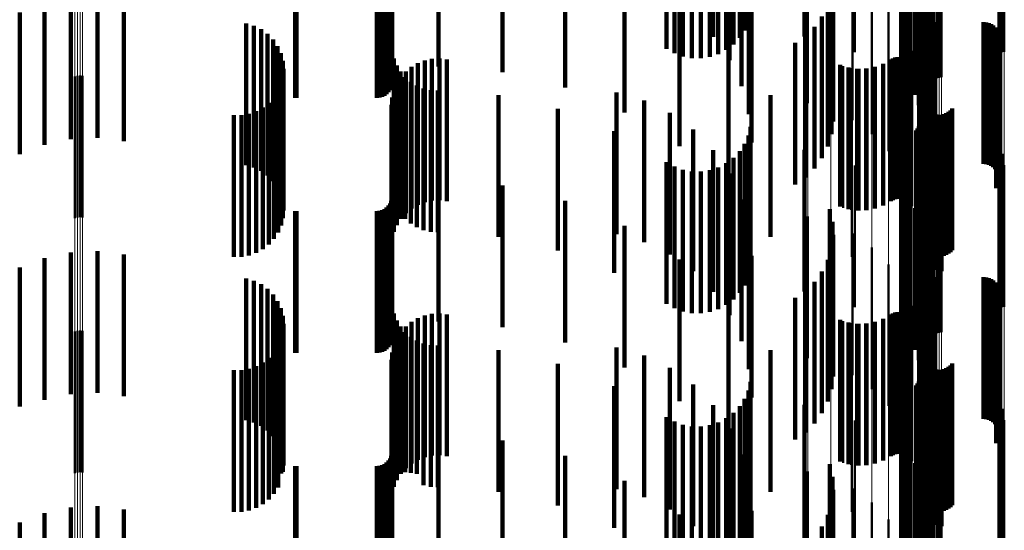
# Model space of a CAD drawing. Units: metres. Extents: x 0 to 10.9, y -0.6 to 0.6.
# Drawn here: x 0.1 to 0.1, y 0.1 to 0.1 of the extents above; entities that cross this region are included whole.
import ezdxf

# ---------------------------------------------------------------- set-up
doc = ezdxf.new("R2010")
doc.units = ezdxf.units.M
doc.linetypes.add('AUSGEZOGEN', pattern=[0])
doc.linetypes.add('VERDECKT2_S2', pattern=[0.009, 0.005, -0.004])
doc.layers.add('Fertigelement', color=7, linetype='AUSGEZOGEN', lineweight=50)
doc.layers.add('Standard', color=7, linetype='AUSGEZOGEN', lineweight=13)

msp = doc.modelspace()

# ---------------------------------------------------------------- linework, layer by layer
at = {"layer": 'Fertigelement', "transparency": 33554687}
for p, q in [((0.101961, 0.131296), (0.101961, 0.126296)), ((0.101696, 0.130708), (0.101696, 0.125708)), ((0.101804, 0.131013), (0.101804, 0.126013)), ((0.105108, 0.130752), (0.105108, 0.125752)), ((0.105193, 0.130725), (0.105193, 0.125725)), ((0.10164, 0.130389), (0.10164, 0.125389)), ((0.1, 0.130275), (0.1, 0.125315)), ((0.101637, 0.130066), (0.101637, 0.125066)), ((0.105104, 0.130281), (0.105104, 0.125281)), ((0.105189, 0.130309), (0.105189, 0.125309)), ((0.105277, 0.130322), (0.105277, 0.125322)), ((0.101687, 0.129746), (0.101687, 0.124746)), ((0.102318, 0.129845), (0.102318, 0.124845)), ((0.10234, 0.129758), (0.10234, 0.124758)), ((0.102375, 0.129677), (0.102375, 0.124677)), ((0.10179, 0.129439), (0.10179, 0.124439)), ((0.102423, 0.129602), (0.102423, 0.124602)), ((0.102483, 0.129536), (0.102483, 0.124536)), ((0.102553, 0.129481), (0.102553, 0.124481)), ((0.102631, 0.129437), (0.102631, 0.124437)), ((0.102715, 0.129408), (0.102715, 0.124408)), ((0.102802, 0.129392), (0.102802, 0.124392)), ((0.102891, 0.12939), (0.102891, 0.12439)), ((0.102979, 0.129404), (0.102979, 0.124404)), ((0.103064, 0.129431), (0.103064, 0.124431)), ((0.101942, 0.129154), (0.101942, 0.124154)), ((0.10213, 0.128809), (0.10213, 0.123809)), ((0.098346, 0.128509), (0.098346, 0.126023)), ((0.099156, 0.128278), (0.099156, 0.12597)), ((0.102263, 0.128439), (0.102263, 0.123439)), ((0.099916, 0.127911), (0.099916, 0.125886)), ((0.102337, 0.128052), (0.102337, 0.123052)), ((0.10235, 0.127659), (0.10235, 0.122659)), ((0.100601, 0.127419), (0.100601, 0.125774)), ((0.102276, 0.126875), (0.102276, 0.121875)), ((0.102278, 0.126966), (0.102278, 0.121966)), ((0.101191, 0.126817), (0.101191, 0.125636)), ((0.102289, 0.126785), (0.102289, 0.121785)), ((0.10236, 0.126618), (0.10236, 0.121618)), ((0.102415, 0.126546), (0.102415, 0.121546)), ((0.102557, 0.126433), (0.102557, 0.121433)), ((0.10264, 0.126396), (0.10264, 0.121396)), ((0.102728, 0.126373), (0.102728, 0.121373)), ((0.102819, 0.126366), (0.102819, 0.121366)), ((0.104547, 0.126366), (0.104547, 0.121366)), ((0.104638, 0.126358), (0.104638, 0.121358)), ((0.104727, 0.126335), (0.104727, 0.121335)), ((0.104811, 0.126298), (0.104811, 0.121298)), ((0.104887, 0.126247), (0.104887, 0.121247)), ((0.104953, 0.126184), (0.104953, 0.121184)), ((0.098346, 0.126023), (0.098346, 0.123509)), ((0.099156, 0.12597), (0.099156, 0.123278)), ((0.099916, 0.125886), (0.099916, 0.122911)), ((0.10167, 0.126123), (0.10167, 0.125477)), ((0.105008, 0.126111), (0.105008, 0.121111)), ((0.10505, 0.126029), (0.10505, 0.121029)), ((0.105078, 0.125942), (0.105078, 0.120942)), ((0.105091, 0.125851), (0.105091, 0.120851)), ((0.100601, 0.125774), (0.100601, 0.122419)), ((0.101191, 0.125636), (0.101191, 0.121817)), ((0.10167, 0.125477), (0.10167, 0.121123)), ((0.10499, 0.125505), (0.10499, 0.120505)), ((0.105037, 0.125584), (0.105037, 0.120584)), ((0.10507, 0.12567), (0.10507, 0.12067)), ((0.105088, 0.12576), (0.105088, 0.12076)), ((0.101501, 0.125132), (0.101501, 0.120132)), ((0.101585, 0.125133), (0.101585, 0.120133)), ((0.102022, 0.125357), (0.102022, 0.125302)), ((0.102022, 0.125302), (0.102022, 0.120357)), ((0.099584, 0.124821), (0.099584, 0.119821)), ((0.10074, 0.124796), (0.10074, 0.119796)), ((0.101013, 0.124901), (0.101013, 0.119901)), ((0.101268, 0.125047), (0.101268, 0.120047)), ((0.101341, 0.125088), (0.101341, 0.120088)), ((0.101419, 0.125117), (0.101419, 0.120117)), ((0.101667, 0.12512), (0.101667, 0.12012)), ((0.101747, 0.125093), (0.101747, 0.120093)), ((0.10182, 0.125054), (0.10182, 0.120054)), ((0.101887, 0.125003), (0.101887, 0.120003)), ((0.101944, 0.124942), (0.101944, 0.119942)), ((0.101989, 0.124872), (0.101989, 0.119872)), ((0.072465, 0.124455), (0.072465, 0.119455)), ((0.072555, 0.124477), (0.072555, 0.119477)), ((0.072649, 0.124483), (0.072649, 0.119483)), ((0.072741, 0.124473), (0.072741, 0.119473)), ((0.099868, 0.124747), (0.099868, 0.119747)), ((0.10016, 0.124718), (0.10016, 0.119718)), ((0.100453, 0.124735), (0.100453, 0.119735)), ((0.102238, 0.124541), (0.102238, 0.119541)), ((0.102311, 0.123701), (0.102311, 0.118701)), ((0.102476, 0.123467), (0.102476, 0.118701)), ((0.099896, 0.12308), (0.099896, 0.118613)), ((0.102512, 0.123383), (0.102512, 0.118682)), ((0.102563, 0.123306), (0.102563, 0.118664)), ((0.102625, 0.123239), (0.102625, 0.118649)), ((0.102698, 0.123184), (0.102698, 0.118636)), ((0.102779, 0.123141), (0.102779, 0.118626)), ((0.102866, 0.123113), (0.102866, 0.11862)), ((0.102957, 0.123099), (0.102957, 0.118617)), ((0.103049, 0.123102), (0.103049, 0.118617)), ((0.103139, 0.123119), (0.103139, 0.118621)), ((0.103225, 0.123151), (0.103225, 0.118629)), ((0.103304, 0.123198), (0.103304, 0.118639)), ((0.103374, 0.123256), (0.103374, 0.118653)), ((0.103433, 0.123326), (0.103433, 0.118669)), ((0.102286, 0.12276), (0.102286, 0.120596)), ((0.102304, 0.12284), (0.102304, 0.120614)), ((0.102163, 0.122549), (0.102163, 0.120548)), ((0.102214, 0.122612), (0.102214, 0.120562)), ((0.102256, 0.122683), (0.102256, 0.120578)), ((0.102482, 0.122477), (0.102482, 0.117477)), ((0.102551, 0.122533), (0.102551, 0.117533)), ((0.102628, 0.122576), (0.102628, 0.117576)), ((0.102712, 0.122606), (0.102712, 0.117606)), ((0.102799, 0.122622), (0.102799, 0.122621)), ((0.102799, 0.122621), (0.102799, 0.117622)), ((0.102887, 0.122624), (0.102887, 0.122621)), ((0.102887, 0.122621), (0.102887, 0.117624)), ((0.102975, 0.122612), (0.102975, 0.117612)), ((0.10306, 0.122585), (0.10306, 0.117585)), ((0.101804, 0.122013), (0.101804, 0.120425)), ((0.101961, 0.122296), (0.101961, 0.12049)), ((0.101696, 0.121708), (0.101696, 0.120355)), ((0.105108, 0.121752), (0.105108, 0.116752)), ((0.105193, 0.121725), (0.105193, 0.116725)), ((0.1, 0.121315), (0.1, 0.118209)), ((0.10164, 0.121389), (0.10164, 0.120283)), ((0.105189, 0.121309), (0.105189, 0.116309)), ((0.105277, 0.121322), (0.105277, 0.116322)), ((0.101637, 0.121066), (0.101637, 0.120209)), ((0.105104, 0.121281), (0.105104, 0.116281)), ((0.101687, 0.120746), (0.101687, 0.120136)), ((0.102304, 0.120614), (0.102304, 0.11784)), ((0.102318, 0.120845), (0.102318, 0.115845)), ((0.10234, 0.120758), (0.10234, 0.115758)), ((0.102375, 0.120677), (0.102375, 0.115677)), ((0.10164, 0.120283), (0.10164, 0.116389)), ((0.101696, 0.120355), (0.101696, 0.116708)), ((0.10179, 0.120439), (0.10179, 0.120066)), ((0.101804, 0.120425), (0.101804, 0.117013)), ((0.101961, 0.12049), (0.101961, 0.117296)), ((0.102163, 0.120548), (0.102163, 0.117549)), ((0.102214, 0.120562), (0.102214, 0.117612)), ((0.102256, 0.120578), (0.102256, 0.117683)), ((0.102286, 0.120596), (0.102286, 0.11776)), ((0.102423, 0.120602), (0.102423, 0.115602)), ((0.102483, 0.120536), (0.102483, 0.115536)), ((0.102553, 0.120481), (0.102553, 0.115481)), ((0.102631, 0.120437), (0.102631, 0.115437)), ((0.102715, 0.120408), (0.102715, 0.115408)), ((0.102802, 0.120392), (0.102802, 0.115392)), ((0.102891, 0.12039), (0.102891, 0.11539)), ((0.102979, 0.120404), (0.102979, 0.115404)), ((0.103064, 0.120431), (0.103064, 0.115431)), ((0.101637, 0.120209), (0.101637, 0.116066)), ((0.101687, 0.120136), (0.101687, 0.115746)), ((0.10179, 0.120066), (0.10179, 0.115439)), ((0.101942, 0.120154), (0.101942, 0.12)), ((0.101942, 0.12), (0.101942, 0.115154)), ((0.10213, 0.119809), (0.10213, 0.114809)), ((0.098346, 0.119509), (0.098346, 0.114509)), ((0.099156, 0.119278), (0.099156, 0.114278)), ((0.102263, 0.119439), (0.102263, 0.114439)), ((0.099916, 0.118911), (0.099916, 0.113911)), ((0.102337, 0.119052), (0.102337, 0.114052)), ((0.099896, 0.118613), (0.099896, 0.11808)), ((0.10235, 0.118659), (0.10235, 0.113659)), ((0.102476, 0.118701), (0.102476, 0.118701)), ((0.102512, 0.118682), (0.102512, 0.118682)), ((0.102563, 0.118664), (0.102563, 0.118306)), ((0.102625, 0.118649), (0.102625, 0.118239)), ((0.102698, 0.118636), (0.102698, 0.118184)), ((0.102779, 0.118626), (0.102779, 0.118141)), ((0.102866, 0.11862), (0.102866, 0.118113)), ((0.102957, 0.118617), (0.102957, 0.118099)), ((0.103049, 0.118617), (0.103049, 0.118102)), ((0.103139, 0.118621), (0.103139, 0.118119)), ((0.103225, 0.118629), (0.103225, 0.118151)), ((0.103304, 0.118639), (0.103304, 0.118198)), ((0.103374, 0.118653), (0.103374, 0.118256)), ((0.103433, 0.118669), (0.103433, 0.118326)), ((0.1, 0.118209), (0.1, 0.116315)), ((0.100601, 0.118419), (0.100601, 0.113419)), ((0.102276, 0.117875), (0.102276, 0.112875)), ((0.102278, 0.117966), (0.102278, 0.112966)), ((0.101191, 0.117817), (0.101191, 0.112828)), ((0.102289, 0.117785), (0.102289, 0.112785)), ((0.10236, 0.117618), (0.10236, 0.112618)), ((0.102415, 0.117546), (0.102415, 0.112546)), ((0.102557, 0.117433), (0.102557, 0.112433)), ((0.10264, 0.117396), (0.10264, 0.112396)), ((0.102728, 0.117373), (0.102728, 0.112373)), ((0.102819, 0.117366), (0.102819, 0.112366)), ((0.104547, 0.117366), (0.104547, 0.112366)), ((0.104638, 0.117358), (0.104638, 0.112358)), ((0.104727, 0.117335), (0.104727, 0.112335)), ((0.104811, 0.117298), (0.104811, 0.112298)), ((0.104887, 0.117247), (0.104887, 0.112247)), ((0.104953, 0.117184), (0.104953, 0.112184)), ((0.10167, 0.117123), (0.10167, 0.112685)), ((0.105008, 0.117111), (0.105008, 0.112111)), ((0.10505, 0.117029), (0.10505, 0.112029)), ((0.105078, 0.116942), (0.105078, 0.111942)), ((0.105091, 0.116851), (0.105091, 0.111851)), ((0.10499, 0.116505), (0.10499, 0.111505)), ((0.105037, 0.116584), (0.105037, 0.111584)), ((0.10507, 0.11667), (0.10507, 0.11167)), ((0.105088, 0.116759), (0.105088, 0.111759)), ((0.101419, 0.116117), (0.101419, 0.111117)), ((0.101501, 0.116132), (0.101501, 0.111132)), ((0.101585, 0.116133), (0.101585, 0.111133)), ((0.101667, 0.11612), (0.101667, 0.11112)), ((0.101747, 0.116093), (0.101747, 0.111093)), ((0.102022, 0.116357), (0.102022, 0.112528)), ((0.099584, 0.115821), (0.099584, 0.110821)), ((0.099868, 0.115747), (0.099868, 0.110747)), ((0.10074, 0.115796), (0.10074, 0.110796)), ((0.101013, 0.115901), (0.101013, 0.110901)), ((0.101268, 0.116047), (0.101268, 0.111047)), ((0.101341, 0.116088), (0.101341, 0.111088)), ((0.10182, 0.116054), (0.10182, 0.111054)), ((0.101887, 0.116003), (0.101887, 0.111003)), ((0.101944, 0.115942), (0.101944, 0.110942)), ((0.101989, 0.115872), (0.101989, 0.110872)), ((0.072465, 0.115455), (0.072465, 0.11419)), ((0.072555, 0.115477), (0.072555, 0.114194)), ((0.072649, 0.115483), (0.072649, 0.114196)), ((0.072741, 0.115473), (0.072741, 0.114194)), ((0.10016, 0.115718), (0.10016, 0.110718)), ((0.100453, 0.115735), (0.100453, 0.110735)), ((0.102238, 0.115541), (0.102238, 0.112361)), ((0.102311, 0.114701), (0.102311, 0.112188)), ((0.102476, 0.114467), (0.102476, 0.109467)), ((0.102512, 0.114383), (0.102512, 0.109383)), ((0.072465, 0.11419), (0.072465, 0.110455)), ((0.072555, 0.114194), (0.072555, 0.110477)), ((0.072649, 0.114196), (0.072649, 0.110483)), ((0.072741, 0.114194), (0.072741, 0.110473)), ((0.099896, 0.11408), (0.099896, 0.10908)), ((0.102563, 0.114306), (0.102563, 0.109306)), ((0.102625, 0.114239), (0.102625, 0.109239)), ((0.102698, 0.114184), (0.102698, 0.109184)), ((0.102779, 0.114141), (0.102779, 0.109141)), ((0.102866, 0.114113), (0.102866, 0.109113)), ((0.102957, 0.114099), (0.102957, 0.109099)), ((0.103049, 0.114102), (0.103049, 0.109102)), ((0.103139, 0.114119), (0.103139, 0.109119)), ((0.103225, 0.114151), (0.103225, 0.109151)), ((0.103304, 0.114198), (0.103304, 0.109198)), ((0.103374, 0.114256), (0.103374, 0.109256)), ((0.103433, 0.114326), (0.103433, 0.109326)), ((0.102256, 0.113683), (0.102256, 0.108683)), ((0.102286, 0.11376), (0.102286, 0.10876)), ((0.102304, 0.11384), (0.102304, 0.10884)), ((0.102163, 0.113549), (0.102163, 0.108549)), ((0.102214, 0.113612), (0.102214, 0.108612)), ((0.102482, 0.113477), (0.102482, 0.11009)), ((0.102551, 0.113533), (0.102551, 0.110102)), ((0.102628, 0.113576), (0.102628, 0.110111)), ((0.102712, 0.113606), (0.102712, 0.110117)), ((0.102799, 0.113622), (0.102799, 0.11012)), ((0.102887, 0.113624), (0.102887, 0.110121)), ((0.102975, 0.113612), (0.102975, 0.110118)), ((0.10306, 0.113585), (0.10306, 0.110113)), ((0.101804, 0.113013), (0.101804, 0.108148)), ((0.101961, 0.113296), (0.101961, 0.108296)), ((0.101191, 0.112828), (0.101191, 0.112828)), ((0.10167, 0.112685), (0.10167, 0.112123)), ((0.101696, 0.112708), (0.101696, 0.108086)), ((0.105108, 0.112752), (0.105108, 0.109941)), ((0.105193, 0.112725), (0.105193, 0.109936)), ((0.1, 0.112315), (0.1, 0.107315)), ((0.10164, 0.112389), (0.10164, 0.10802)), ((0.102022, 0.112528), (0.102022, 0.111357)), ((0.102238, 0.112361), (0.102238, 0.110541)), ((0.105104, 0.112281), (0.105104, 0.111692)), ((0.105189, 0.112309), (0.105189, 0.111697)), ((0.105277, 0.112322), (0.105277, 0.1117)), ((0.101637, 0.112066), (0.101637, 0.107954)), ((0.102311, 0.112188), (0.102311, 0.109701)), ((0.101687, 0.111746), (0.101687, 0.107888)), ((0.102318, 0.111845), (0.102318, 0.111602)), ((0.102318, 0.111602), (0.102318, 0.106845)), ((0.10234, 0.111758), (0.10234, 0.111585)), ((0.10234, 0.111585), (0.10234, 0.106758)), ((0.102375, 0.111677), (0.102375, 0.111568)), ((0.102423, 0.111602), (0.102423, 0.111552)), ((0.105104, 0.111692), (0.105104, 0.107281)), ((0.105189, 0.111697), (0.105189, 0.107309)), ((0.105277, 0.1117), (0.105277, 0.107322)), ((0.10179, 0.111439), (0.10179, 0.107825)), ((0.102375, 0.111568), (0.102375, 0.106677)), ((0.102423, 0.111552), (0.102423, 0.106602)), ((0.102483, 0.111536), (0.102483, 0.106536)), ((0.102553, 0.111481), (0.102553, 0.106481)), ((0.102631, 0.111437), (0.102631, 0.106437)), ((0.102715, 0.111408), (0.102715, 0.106408)), ((0.102802, 0.111392), (0.102802, 0.106392)), ((0.102891, 0.11139), (0.102891, 0.10639)), ((0.102979, 0.111404), (0.102979, 0.106404)), ((0.103064, 0.111431), (0.103064, 0.106431)), ((0.101942, 0.111154), (0.101942, 0.107767)), ((0.10213, 0.110809), (0.10213, 0.107696)), ((0.098346, 0.110509), (0.098346, 0.105509)), ((0.099156, 0.110278), (0.099156, 0.105278)), ((0.102263, 0.110439), (0.102263, 0.10762)), ((0.099916, 0.109911), (0.099916, 0.104911)), ((0.102337, 0.110052), (0.102337, 0.107541)), ((0.102482, 0.11009), (0.102482, 0.108477)), ((0.102551, 0.110102), (0.102551, 0.108533)), ((0.102628, 0.110111), (0.102628, 0.108576)), ((0.102712, 0.110117), (0.102712, 0.108606)), ((0.102799, 0.11012), (0.102799, 0.108622)), ((0.102887, 0.110121), (0.102887, 0.108624)), ((0.102975, 0.110118), (0.102975, 0.108612)), ((0.10306, 0.110113), (0.10306, 0.108585)), ((0.105108, 0.109941), (0.105108, 0.107752)), ((0.105193, 0.109936), (0.105193, 0.107725)), ((0.10235, 0.109659), (0.10235, 0.10746)), ((0.100601, 0.109419), (0.100601, 0.104419)), ((0.101191, 0.108817), (0.101191, 0.103817)), ((0.102276, 0.108875), (0.102276, 0.107299)), ((0.102278, 0.108966), (0.102278, 0.107318)), ((0.102289, 0.108785), (0.102289, 0.107281)), ((0.10236, 0.108618), (0.10236, 0.107246)), ((0.102415, 0.108546), (0.102415, 0.107231))]:
    msp.add_line(p, q, dxfattribs=at)
at = {"layer": 'Standard', "color": 7, "linetype": 'AUSGEZOGEN', "lineweight": 13, "transparency": 33554687}
for p, q in [((0.098346, 0.138886), (0.098346, 0.126023)), ((0.099156, 0.138827), (0.099156, 0.12597)), ((0.099916, 0.138735), (0.099916, 0.125886)), ((0.100601, 0.138611), (0.100601, 0.125774)), ((0.101191, 0.13846), (0.101191, 0.125636)), ((0.10167, 0.138285), (0.10167, 0.125477)), ((0.102022, 0.138092), (0.102022, 0.125302)), ((0.102238, 0.137886), (0.102238, 0.125116)), ((0.102311, 0.137675), (0.102311, 0.124924)), ((0.102318, 0.136956), (0.102318, 0.124271)), ((0.105104, 0.137065), (0.105104, 0.124371)), ((0.105189, 0.137072), (0.105189, 0.124377)), ((0.105277, 0.137076), (0.105277, 0.12438)), ((0.10234, 0.136934), (0.10234, 0.124252)), ((0.102375, 0.136913), (0.102375, 0.124233)), ((0.102423, 0.136894), (0.102423, 0.124216)), ((0.102483, 0.136878), (0.102483, 0.124201)), ((0.102553, 0.136864), (0.102553, 0.124188)), ((0.102631, 0.136853), (0.102631, 0.124178)), ((0.102715, 0.136845), (0.102715, 0.124171)), ((0.102802, 0.136841), (0.102802, 0.124168)), ((0.102891, 0.136841), (0.102891, 0.124168)), ((0.102979, 0.136844), (0.102979, 0.124171)), ((0.103064, 0.136851), (0.103064, 0.124177)), ((0.072465, 0.127153), (0.072465, 0.11419)), ((0.072555, 0.127158), (0.072555, 0.114194)), ((0.072649, 0.127159), (0.072649, 0.114196)), ((0.072741, 0.127157), (0.072741, 0.114194)), ((0.098346, 0.126023), (0.098346, 0.113175)), ((0.099156, 0.12597), (0.099156, 0.113128)), ((0.099916, 0.125886), (0.099916, 0.113052)), ((0.100601, 0.125774), (0.100601, 0.112951)), ((0.101191, 0.125636), (0.101191, 0.112828)), ((0.10167, 0.125477), (0.10167, 0.112685)), ((0.102022, 0.125302), (0.102022, 0.112528)), ((0.102238, 0.125116), (0.102238, 0.112361)), ((0.102311, 0.124924), (0.102311, 0.112188)), ((0.102318, 0.124271), (0.102318, 0.111602)), ((0.10234, 0.124252), (0.10234, 0.111585)), ((0.102375, 0.124233), (0.102375, 0.111568)), ((0.102423, 0.124216), (0.102423, 0.111552)), ((0.102483, 0.124201), (0.102483, 0.111539)), ((0.102553, 0.124188), (0.102553, 0.111528)), ((0.102631, 0.124178), (0.102631, 0.111519)), ((0.102715, 0.124171), (0.102715, 0.111513)), ((0.102802, 0.124168), (0.102802, 0.111509)), ((0.102891, 0.124168), (0.102891, 0.111509)), ((0.102979, 0.124171), (0.102979, 0.111512)), ((0.103064, 0.124177), (0.103064, 0.111517)), ((0.105104, 0.124371), (0.105104, 0.111692)), ((0.105189, 0.124377), (0.105189, 0.111697)), ((0.105277, 0.12438), (0.105277, 0.1117)), ((0.072465, 0.11419), (0.072465, 0.101254)), ((0.072555, 0.114194), (0.072555, 0.101258)), ((0.072649, 0.114196), (0.072649, 0.101259)), ((0.072741, 0.114194), (0.072741, 0.101258)), ((0.098346, 0.113175), (0.098346, 0.100354)), ((0.099156, 0.113128), (0.099156, 0.100312)), ((0.099916, 0.113052), (0.099916, 0.100245)), ((0.100601, 0.112951), (0.100601, 0.100156)), ((0.101191, 0.112828), (0.101191, 0.100046)), ((0.10167, 0.112685), (0.10167, 0.09992)), ((0.102022, 0.112528), (0.102022, 0.099781)), ((0.102238, 0.112361), (0.102238, 0.099632)), ((0.102311, 0.112188), (0.102311, 0.099479)), ((0.102318, 0.111602), (0.102318, 0.09896)), ((0.10234, 0.111585), (0.10234, 0.098944)), ((0.105104, 0.111692), (0.105104, 0.099039)), ((0.105189, 0.111697), (0.105189, 0.099044)), ((0.105277, 0.1117), (0.105277, 0.099046)), ((0.102375, 0.111568), (0.102375, 0.098929)), ((0.102423, 0.111552), (0.102423, 0.098915)), ((0.102483, 0.111539), (0.102483, 0.098903)), ((0.102553, 0.111528), (0.102553, 0.098893)), ((0.102631, 0.111519), (0.102631, 0.098885)), ((0.102715, 0.111513), (0.102715, 0.09888)), ((0.102802, 0.111509), (0.102802, 0.098877)), ((0.102891, 0.111509), (0.102891, 0.098877)), ((0.102979, 0.111512), (0.102979, 0.098879)), ((0.103064, 0.111517), (0.103064, 0.098884))]:
    msp.add_line(p, q, dxfattribs=at)
at = {"layer": 'Standard', "color": 253, "linetype": 'VERDECKT2_S2', "lineweight": 140, "transparency": 33554687}
for p, q in [((0.096111, 0.131078), (0.096111, 0.126078)), ((0.096241, 0.13137), (0.096241, 0.12637)), ((0.101961, 0.131296), (0.101961, 0.126296)), ((0.095005, 0.130856), (0.095005, 0.125856)), ((0.095935, 0.130813), (0.095935, 0.125813)), ((0.098229, 0.13086), (0.098229, 0.12586)), ((0.101696, 0.130708), (0.101696, 0.125708)), ((0.101804, 0.131013), (0.101804, 0.126013)), ((0.105108, 0.130752), (0.105108, 0.125752)), ((0.105193, 0.130725), (0.105193, 0.125725)), ((0.093355, 0.130432), (0.093355, 0.125432)), ((0.095462, 0.130388), (0.095462, 0.125388)), ((0.095716, 0.13058), (0.095716, 0.12558)), ((0.10164, 0.130389), (0.10164, 0.125389)), ((0.093631, 0.130273), (0.093631, 0.125273)), ((0.09393, 0.130162), (0.09393, 0.125162)), ((0.094243, 0.130102), (0.094243, 0.125102)), ((0.094562, 0.130095), (0.094562, 0.125095)), ((0.094877, 0.130142), (0.094877, 0.125142)), ((0.09518, 0.13024), (0.09518, 0.12524)), ((0.095578, 0.130023), (0.095578, 0.125023)), ((0.101637, 0.130066), (0.101637, 0.125066)), ((0.083667, 0.129798), (0.083667, 0.124798)), ((0.085299, 0.129798), (0.085299, 0.124798)), ((0.101687, 0.129746), (0.101687, 0.124746)), ((0.087565, 0.129601), (0.087565, 0.124601)), ((0.10179, 0.129439), (0.10179, 0.124439)), ((0.083594, 0.128972), (0.083594, 0.123972)), ((0.083634, 0.129058), (0.083634, 0.124058)), ((0.083659, 0.12915), (0.083659, 0.12415)), ((0.089774, 0.129058), (0.089774, 0.124058)), ((0.096001, 0.129104), (0.096001, 0.124104)), ((0.101942, 0.129154), (0.101942, 0.124154)), ((0.080249, 0.128702), (0.080249, 0.123702)), ((0.080293, 0.1287), (0.080293, 0.1237)), ((0.083123, 0.1287), (0.083123, 0.1237)), ((0.083218, 0.128708), (0.083218, 0.123708)), ((0.083309, 0.128733), (0.083309, 0.123733)), ((0.083395, 0.128773), (0.083395, 0.123773)), ((0.083473, 0.128827), (0.083473, 0.123827)), ((0.08354, 0.128894), (0.08354, 0.123894)), ((0.099118, 0.128766), (0.099118, 0.123766)), ((0.10213, 0.128809), (0.10213, 0.123809)), ((0.099213, 0.128321), (0.099213, 0.123321)), ((0.102263, 0.128439), (0.102263, 0.123439)), ((0.091873, 0.128181), (0.091873, 0.123181)), ((0.09626, 0.128126), (0.09626, 0.123878)), ((0.102337, 0.128052), (0.102337, 0.123052)), ((0.099232, 0.127866), (0.099232, 0.122866)), ((0.10235, 0.127659), (0.10235, 0.122659)), ((0.072321, 0.127237), (0.072321, 0.125732)), ((0.073262, 0.127281), (0.073262, 0.125742)), ((0.099175, 0.127414), (0.099175, 0.122414)), ((0.071399, 0.127044), (0.071399, 0.125688)), ((0.074198, 0.127173), (0.074198, 0.125717)), ((0.093812, 0.126991), (0.093812, 0.121991)), ((0.096347, 0.127118), (0.096347, 0.123648)), ((0.099043, 0.126978), (0.099043, 0.121978)), ((0.102276, 0.126875), (0.102276, 0.121875)), ((0.102278, 0.126966), (0.102278, 0.121966)), ((0.070519, 0.126706), (0.070519, 0.125611)), ((0.098841, 0.12657), (0.098841, 0.12157)), ((0.102289, 0.126785), (0.102289, 0.121785)), ((0.10236, 0.126618), (0.10236, 0.121618)), ((0.102415, 0.126546), (0.102415, 0.121546)), ((0.078518, 0.126321), (0.078518, 0.125523)), ((0.078787, 0.126243), (0.078787, 0.125505)), ((0.098573, 0.126201), (0.098573, 0.121201)), ((0.102557, 0.126433), (0.102557, 0.121433)), ((0.10264, 0.126396), (0.10264, 0.121396)), ((0.102728, 0.126373), (0.102728, 0.121373)), ((0.102819, 0.126366), (0.102819, 0.121366)), ((0.104547, 0.126366), (0.104547, 0.121366)), ((0.104638, 0.126358), (0.104638, 0.121358)), ((0.104727, 0.126335), (0.104727, 0.121335)), ((0.104811, 0.126298), (0.104811, 0.121298)), ((0.104887, 0.126247), (0.104887, 0.121247)), ((0.104953, 0.126184), (0.104953, 0.121184)), ((0.079039, 0.126121), (0.079039, 0.125477)), ((0.079267, 0.125957), (0.079267, 0.125439)), ((0.098248, 0.125883), (0.098248, 0.120883)), ((0.105008, 0.126111), (0.105008, 0.121111)), ((0.10505, 0.126029), (0.10505, 0.121029)), ((0.105078, 0.125942), (0.105078, 0.120942)), ((0.105091, 0.125851), (0.105091, 0.120851)), ((0.070519, 0.125611), (0.070519, 0.121706)), ((0.071399, 0.125688), (0.071399, 0.122044)), ((0.072321, 0.125732), (0.072321, 0.122237)), ((0.073262, 0.125742), (0.073262, 0.122281)), ((0.074198, 0.125717), (0.074198, 0.122173)), ((0.078518, 0.125523), (0.078518, 0.121321)), ((0.078787, 0.125505), (0.078787, 0.121243)), ((0.079039, 0.125477), (0.079039, 0.121121)), ((0.079463, 0.125756), (0.079463, 0.125394)), ((0.079622, 0.125525), (0.079622, 0.125341)), ((0.095544, 0.125516), (0.095544, 0.121226)), ((0.09789, 0.125633), (0.09789, 0.120633)), ((0.10499, 0.125505), (0.10499, 0.120505)), ((0.105037, 0.125584), (0.105037, 0.120584)), ((0.10507, 0.12567), (0.10507, 0.12067)), ((0.105088, 0.12576), (0.105088, 0.12076)), ((0.079267, 0.125439), (0.079267, 0.120957)), ((0.079463, 0.125394), (0.079463, 0.120756)), ((0.079622, 0.125341), (0.079622, 0.120525)), ((0.079738, 0.12527), (0.079738, 0.12027)), ((0.101501, 0.125132), (0.101501, 0.120132)), ((0.101585, 0.125133), (0.101585, 0.120133)), ((0.07981, 0.124999), (0.07981, 0.119999)), ((0.083729, 0.12508), (0.083729, 0.123183)), ((0.083827, 0.124843), (0.083827, 0.123128)), ((0.084347, 0.124788), (0.084347, 0.119788)), ((0.084572, 0.12492), (0.084572, 0.11992)), ((0.084816, 0.125014), (0.084816, 0.120014)), ((0.085072, 0.125069), (0.085072, 0.120069)), ((0.085333, 0.125081), (0.085333, 0.120081)), ((0.085592, 0.125052), (0.085592, 0.120052)), ((0.099483, 0.12486), (0.099483, 0.11986)), ((0.100705, 0.124786), (0.100705, 0.119786)), ((0.100997, 0.124893), (0.100997, 0.119893)), ((0.101268, 0.125047), (0.101268, 0.120047)), ((0.101341, 0.125088), (0.101341, 0.120088)), ((0.101419, 0.125117), (0.101419, 0.120117)), ((0.101667, 0.12512), (0.101667, 0.12012)), ((0.101747, 0.125093), (0.101747, 0.120093)), ((0.10182, 0.125054), (0.10182, 0.120054)), ((0.101887, 0.125003), (0.101887, 0.120003)), ((0.101944, 0.124942), (0.101944, 0.119942)), ((0.101989, 0.124872), (0.101989, 0.119872)), ((0.079812, 0.124448), (0.079812, 0.123038)), ((0.079834, 0.124719), (0.079834, 0.119719)), ((0.083961, 0.124625), (0.083961, 0.123079)), ((0.084145, 0.124622), (0.084145, 0.119622)), ((0.099779, 0.124766), (0.099779, 0.119766)), ((0.100088, 0.124721), (0.100088, 0.119721)), ((0.100399, 0.124728), (0.100399, 0.119728)), ((0.079746, 0.124188), (0.079746, 0.122979)), ((0.083833, 0.124205), (0.083833, 0.119205)), ((0.083972, 0.124426), (0.083972, 0.119426)), ((0.084128, 0.12443), (0.084128, 0.123034)), ((0.084323, 0.124263), (0.084323, 0.122996)), ((0.084542, 0.12413), (0.084542, 0.122965)), ((0.079639, 0.123942), (0.079639, 0.122923)), ((0.083732, 0.123964), (0.083732, 0.118964)), ((0.084779, 0.124032), (0.084779, 0.122943)), ((0.085029, 0.123972), (0.085029, 0.12293)), ((0.085284, 0.123953), (0.085284, 0.122925)), ((0.087423, 0.123794), (0.087423, 0.122889)), ((0.091591, 0.123886), (0.091591, 0.118886)), ((0.09626, 0.123878), (0.09626, 0.123126)), ((0.097028, 0.123792), (0.097028, 0.120832)), ((0.079312, 0.123519), (0.079312, 0.122826)), ((0.079493, 0.123717), (0.079493, 0.122871)), ((0.083648, 0.12345), (0.083648, 0.11845)), ((0.083669, 0.12371), (0.083669, 0.11871)), ((0.092564, 0.123609), (0.092564, 0.118609)), ((0.096347, 0.123648), (0.096347, 0.122118)), ((0.102476, 0.123467), (0.102476, 0.118701)), ((0.07808, 0.123088), (0.07808, 0.122727)), ((0.078348, 0.12309), (0.078348, 0.122728)), ((0.078612, 0.123136), (0.078612, 0.122738)), ((0.078866, 0.123224), (0.078866, 0.122759)), ((0.079101, 0.123353), (0.079101, 0.122788)), ((0.083729, 0.123183), (0.083729, 0.12008)), ((0.083827, 0.123128), (0.083827, 0.119843)), ((0.083961, 0.123079), (0.083961, 0.119625)), ((0.089513, 0.123313), (0.089513, 0.122779)), ((0.093474, 0.123168), (0.093474, 0.118168)), ((0.102512, 0.123383), (0.102512, 0.118682)), ((0.102563, 0.123306), (0.102563, 0.118664)), ((0.102625, 0.123239), (0.102625, 0.118649)), ((0.102698, 0.123184), (0.102698, 0.118636)), ((0.102779, 0.123141), (0.102779, 0.118626)), ((0.102866, 0.123113), (0.102866, 0.11862)), ((0.102957, 0.123099), (0.102957, 0.118617)), ((0.103049, 0.123102), (0.103049, 0.118617)), ((0.103139, 0.123119), (0.103139, 0.118621)), ((0.103225, 0.123151), (0.103225, 0.118629)), ((0.103304, 0.123198), (0.103304, 0.118639)), ((0.103374, 0.123256), (0.103374, 0.118653)), ((0.103433, 0.123326), (0.103433, 0.118669)), ((0.07808, 0.122727), (0.07808, 0.118088)), ((0.078348, 0.122728), (0.078348, 0.11809)), ((0.078612, 0.122738), (0.078612, 0.118136)), ((0.078866, 0.122759), (0.078866, 0.118224)), ((0.079101, 0.122788), (0.079101, 0.118353)), ((0.079312, 0.122826), (0.079312, 0.118519)), ((0.079493, 0.122871), (0.079493, 0.118717)), ((0.079639, 0.122923), (0.079639, 0.118942)), ((0.079746, 0.122979), (0.079746, 0.119188)), ((0.079812, 0.123038), (0.079812, 0.119448)), ((0.084128, 0.123034), (0.084128, 0.11943)), ((0.084323, 0.122996), (0.084323, 0.119263)), ((0.084542, 0.122965), (0.084542, 0.11913)), ((0.084779, 0.122943), (0.084779, 0.119032)), ((0.085029, 0.12293), (0.085029, 0.118972)), ((0.085284, 0.122925), (0.085284, 0.118953)), ((0.087423, 0.122889), (0.087423, 0.118794)), ((0.089513, 0.122779), (0.089513, 0.118313)), ((0.102286, 0.12276), (0.102286, 0.120596)), ((0.102304, 0.12284), (0.102304, 0.120614)), ((0.091506, 0.122519), (0.091506, 0.117519)), ((0.094296, 0.122578), (0.094296, 0.117578)), ((0.096241, 0.12237), (0.096241, 0.11737)), ((0.09632, 0.122678), (0.09632, 0.122634)), ((0.09632, 0.122634), (0.09632, 0.117678)), ((0.102163, 0.122549), (0.102163, 0.120548)), ((0.102214, 0.122612), (0.102214, 0.120562)), ((0.102256, 0.122683), (0.102256, 0.120578)), ((0.102482, 0.122477), (0.102482, 0.117477)), ((0.102551, 0.122533), (0.102551, 0.117533)), ((0.102628, 0.122576), (0.102628, 0.117576)), ((0.102712, 0.122606), (0.102712, 0.117606)), ((0.102799, 0.122622), (0.102799, 0.122621)), ((0.102799, 0.122621), (0.102799, 0.117622)), ((0.102887, 0.122624), (0.102887, 0.122621)), ((0.102887, 0.122621), (0.102887, 0.117624)), ((0.102975, 0.122612), (0.102975, 0.117612)), ((0.10306, 0.122585), (0.10306, 0.117585)), ((0.096111, 0.122078), (0.096111, 0.117078)), ((0.101804, 0.122013), (0.101804, 0.120425)), ((0.101961, 0.122296), (0.101961, 0.12049)), ((0.095005, 0.121856), (0.095005, 0.116856)), ((0.095935, 0.121813), (0.095935, 0.116813)), ((0.098229, 0.12186), (0.098229, 0.12039)), ((0.101696, 0.121708), (0.101696, 0.120355)), ((0.105108, 0.121752), (0.105108, 0.116752)), ((0.105193, 0.121725), (0.105193, 0.116725)), ((0.093355, 0.121432), (0.093355, 0.116432)), ((0.095462, 0.121388), (0.095462, 0.116388)), ((0.095716, 0.12158), (0.095716, 0.11658)), ((0.10164, 0.121389), (0.10164, 0.120283)), ((0.093631, 0.121273), (0.093631, 0.116273)), ((0.09393, 0.121162), (0.09393, 0.116162)), ((0.094243, 0.121102), (0.094243, 0.116102)), ((0.094562, 0.121095), (0.094562, 0.116095)), ((0.094877, 0.121142), (0.094877, 0.116142)), ((0.09518, 0.12124), (0.09518, 0.11624)), ((0.095544, 0.121226), (0.095544, 0.120516)), ((0.095578, 0.121023), (0.095578, 0.116023)), ((0.101637, 0.121066), (0.101637, 0.120209)), ((0.083667, 0.120798), (0.083667, 0.115798)), ((0.085299, 0.120798), (0.085299, 0.115798)), ((0.097028, 0.120832), (0.097028, 0.118792)), ((0.101687, 0.120746), (0.101687, 0.120136)), ((0.102304, 0.120614), (0.102304, 0.11784)), ((0.087565, 0.120601), (0.087565, 0.115601)), ((0.098229, 0.12039), (0.098229, 0.11686)), ((0.10164, 0.120283), (0.10164, 0.116389)), ((0.101696, 0.120355), (0.101696, 0.116708)), ((0.10179, 0.120439), (0.10179, 0.120066)), ((0.101804, 0.120425), (0.101804, 0.117013)), ((0.101961, 0.12049), (0.101961, 0.117296)), ((0.102163, 0.120548), (0.102163, 0.117549)), ((0.102214, 0.120562), (0.102214, 0.117612)), ((0.102256, 0.120578), (0.102256, 0.117683)), ((0.102286, 0.120596), (0.102286, 0.11776)), ((0.083594, 0.119972), (0.083594, 0.114972)), ((0.083634, 0.120058), (0.083634, 0.115058)), ((0.083659, 0.12015), (0.083659, 0.11515)), ((0.089774, 0.120058), (0.089774, 0.115058)), ((0.096001, 0.120104), (0.096001, 0.115104)), ((0.101637, 0.120209), (0.101637, 0.116066)), ((0.101687, 0.120136), (0.101687, 0.115746)), ((0.10179, 0.120066), (0.10179, 0.115439)), ((0.101942, 0.120154), (0.101942, 0.12)), ((0.101942, 0.12), (0.101942, 0.115154)), ((0.080249, 0.119702), (0.080249, 0.114702)), ((0.080293, 0.1197), (0.080293, 0.1147)), ((0.083123, 0.1197), (0.083123, 0.1147)), ((0.083218, 0.119708), (0.083218, 0.114708)), ((0.083309, 0.119733), (0.083309, 0.114733)), ((0.083395, 0.119773), (0.083395, 0.114773)), ((0.083473, 0.119827), (0.083473, 0.114827)), ((0.08354, 0.119894), (0.08354, 0.114894)), ((0.099118, 0.119766), (0.099118, 0.114766)), ((0.10213, 0.119809), (0.10213, 0.114809)), ((0.099213, 0.119321), (0.099213, 0.114321)), ((0.102263, 0.119439), (0.102263, 0.114439)), ((0.091873, 0.119181), (0.091873, 0.114181)), ((0.09626, 0.119126), (0.09626, 0.114126)), ((0.102337, 0.119052), (0.102337, 0.114052)), ((0.099232, 0.118866), (0.099232, 0.113866)), ((0.10235, 0.118659), (0.10235, 0.113659)), ((0.102476, 0.118701), (0.102476, 0.118701)), ((0.102512, 0.118682), (0.102512, 0.118682)), ((0.102563, 0.118664), (0.102563, 0.118306)), ((0.102625, 0.118649), (0.102625, 0.118239)), ((0.102698, 0.118636), (0.102698, 0.118184)), ((0.102779, 0.118626), (0.102779, 0.118141)), ((0.102866, 0.11862), (0.102866, 0.118113)), ((0.102957, 0.118617), (0.102957, 0.118099)), ((0.103049, 0.118617), (0.103049, 0.118102)), ((0.103139, 0.118621), (0.103139, 0.118119)), ((0.103225, 0.118629), (0.103225, 0.118151)), ((0.103304, 0.118639), (0.103304, 0.118198)), ((0.103374, 0.118653), (0.103374, 0.118256)), ((0.103433, 0.118669), (0.103433, 0.118326)), ((0.072321, 0.118237), (0.072321, 0.113237)), ((0.073262, 0.118281), (0.073262, 0.113281)), ((0.099175, 0.118414), (0.099175, 0.113414)), ((0.071399, 0.118044), (0.071399, 0.113044)), ((0.074198, 0.118173), (0.074198, 0.113173)), ((0.093812, 0.117991), (0.093812, 0.112991)), ((0.096347, 0.118118), (0.096347, 0.113118)), ((0.099043, 0.117978), (0.099043, 0.112978)), ((0.102276, 0.117875), (0.102276, 0.112875)), ((0.102278, 0.117966), (0.102278, 0.112966)), ((0.070519, 0.117706), (0.070519, 0.112805)), ((0.098841, 0.11757), (0.098841, 0.11257)), ((0.102289, 0.117785), (0.102289, 0.112785)), ((0.10236, 0.117618), (0.10236, 0.112618)), ((0.102415, 0.117546), (0.102415, 0.112546)), ((0.078518, 0.117321), (0.078518, 0.112726)), ((0.078787, 0.117243), (0.078787, 0.11271)), ((0.098573, 0.117201), (0.098573, 0.112201)), ((0.102557, 0.117433), (0.102557, 0.112433)), ((0.10264, 0.117396), (0.10264, 0.112396)), ((0.102728, 0.117373), (0.102728, 0.112373)), ((0.102819, 0.117366), (0.102819, 0.112366)), ((0.104547, 0.117366), (0.104547, 0.112366)), ((0.104638, 0.117358), (0.104638, 0.112358)), ((0.104727, 0.117335), (0.104727, 0.112335)), ((0.104811, 0.117298), (0.104811, 0.112298)), ((0.104887, 0.117247), (0.104887, 0.112247)), ((0.104953, 0.117184), (0.104953, 0.112184)), ((0.079039, 0.117121), (0.079039, 0.112685)), ((0.079267, 0.116957), (0.079267, 0.112651)), ((0.098248, 0.116883), (0.098248, 0.111883)), ((0.105008, 0.117111), (0.105008, 0.112111)), ((0.10505, 0.117029), (0.10505, 0.112029)), ((0.105078, 0.116942), (0.105078, 0.111942)), ((0.105091, 0.116851), (0.105091, 0.111851)), ((0.079463, 0.116756), (0.079463, 0.11261)), ((0.079622, 0.116525), (0.079622, 0.112563)), ((0.095544, 0.116516), (0.095544, 0.111516)), ((0.09789, 0.116633), (0.09789, 0.111633)), ((0.10499, 0.116505), (0.10499, 0.111505)), ((0.105037, 0.116584), (0.105037, 0.111584)), ((0.10507, 0.11667), (0.10507, 0.11167)), ((0.105088, 0.116759), (0.105088, 0.111759)), ((0.079738, 0.11627), (0.079738, 0.11251)), ((0.101419, 0.116117), (0.101419, 0.111117)), ((0.101501, 0.116132), (0.101501, 0.111132)), ((0.101585, 0.116133), (0.101585, 0.111133)), ((0.101667, 0.11612), (0.101667, 0.11112)), ((0.101747, 0.116093), (0.101747, 0.111093)), ((0.07981, 0.115999), (0.07981, 0.112455)), ((0.083729, 0.11608), (0.083729, 0.11108)), ((0.083827, 0.115843), (0.083827, 0.110843)), ((0.084347, 0.115788), (0.084347, 0.112411)), ((0.084572, 0.11592), (0.084572, 0.112439)), ((0.084816, 0.116014), (0.084816, 0.112458)), ((0.085072, 0.116069), (0.085072, 0.112469)), ((0.085333, 0.116081), (0.085333, 0.112472)), ((0.085592, 0.116052), (0.085592, 0.112466)), ((0.099483, 0.11586), (0.099483, 0.11086)), ((0.099779, 0.115766), (0.099779, 0.110766)), ((0.100705, 0.115786), (0.100705, 0.110786)), ((0.100997, 0.115893), (0.100997, 0.110893)), ((0.101268, 0.116047), (0.101268, 0.111047)), ((0.101341, 0.116088), (0.101341, 0.111088)), ((0.10182, 0.116054), (0.10182, 0.111054)), ((0.101887, 0.116003), (0.101887, 0.111003)), ((0.101944, 0.115942), (0.101944, 0.110942)), ((0.101989, 0.115872), (0.101989, 0.110872)), ((0.079812, 0.115448), (0.079812, 0.110495)), ((0.079834, 0.115719), (0.079834, 0.112397)), ((0.083961, 0.115625), (0.083961, 0.110625)), ((0.083972, 0.115426), (0.083972, 0.112337)), ((0.084128, 0.11543), (0.084128, 0.110491)), ((0.084145, 0.115622), (0.084145, 0.112377)), ((0.100088, 0.115721), (0.100088, 0.110721)), ((0.100399, 0.115728), (0.100399, 0.110728)), ((0.079746, 0.115188), (0.079746, 0.110441)), ((0.083833, 0.115205), (0.083833, 0.112292)), ((0.084323, 0.115263), (0.084323, 0.110457)), ((0.084542, 0.11513), (0.084542, 0.110429)), ((0.079493, 0.114717), (0.079493, 0.110345)), ((0.079639, 0.114942), (0.079639, 0.110391)), ((0.083669, 0.11471), (0.083669, 0.11219)), ((0.083732, 0.114964), (0.083732, 0.112242)), ((0.084779, 0.115032), (0.084779, 0.110409)), ((0.085029, 0.114972), (0.085029, 0.110397)), ((0.085284, 0.114953), (0.085284, 0.110393)), ((0.087423, 0.114794), (0.087423, 0.110361)), ((0.091591, 0.114886), (0.091591, 0.112227)), ((0.097028, 0.114792), (0.097028, 0.109792)), ((0.079101, 0.114353), (0.079101, 0.11027)), ((0.079312, 0.114519), (0.079312, 0.110304)), ((0.083648, 0.11445), (0.083648, 0.112137)), ((0.092564, 0.114609), (0.092564, 0.112169)), ((0.102476, 0.114467), (0.102476, 0.109467)), ((0.102512, 0.114383), (0.102512, 0.109383)), ((0.07808, 0.114088), (0.07808, 0.110216)), ((0.078348, 0.11409), (0.078348, 0.110216)), ((0.078612, 0.114136), (0.078612, 0.110226)), ((0.078866, 0.114224), (0.078866, 0.110244)), ((0.089513, 0.114312), (0.089513, 0.110262)), ((0.093474, 0.114168), (0.093474, 0.112079)), ((0.102563, 0.114306), (0.102563, 0.109306)), ((0.102625, 0.114239), (0.102625, 0.109239)), ((0.102698, 0.114184), (0.102698, 0.109184)), ((0.102779, 0.114141), (0.102779, 0.109141)), ((0.102866, 0.114113), (0.102866, 0.109113)), ((0.102957, 0.114099), (0.102957, 0.109099)), ((0.103049, 0.114102), (0.103049, 0.109102)), ((0.103139, 0.114119), (0.103139, 0.109119)), ((0.103225, 0.114151), (0.103225, 0.109151)), ((0.103304, 0.114198), (0.103304, 0.109198)), ((0.103374, 0.114256), (0.103374, 0.109256)), ((0.103433, 0.114326), (0.103433, 0.109326)), ((0.09632, 0.113678), (0.09632, 0.110132)), ((0.102256, 0.113683), (0.102256, 0.108683)), ((0.102286, 0.11376), (0.102286, 0.10876)), ((0.102304, 0.11384), (0.102304, 0.10884)), ((0.091506, 0.113519), (0.091506, 0.110099)), ((0.094296, 0.113578), (0.094296, 0.111958)), ((0.096241, 0.11337), (0.096241, 0.110068)), ((0.102163, 0.113549), (0.102163, 0.108549)), ((0.102214, 0.113612), (0.102214, 0.108612)), ((0.102482, 0.113477), (0.102482, 0.11009)), ((0.102551, 0.113533), (0.102551, 0.110102)), ((0.102628, 0.113576), (0.102628, 0.110111)), ((0.102712, 0.113606), (0.102712, 0.110117)), ((0.102799, 0.113622), (0.102799, 0.11012)), ((0.102887, 0.113624), (0.102887, 0.110121)), ((0.102975, 0.113612), (0.102975, 0.110118)), ((0.10306, 0.113585), (0.10306, 0.110113)), ((0.096111, 0.113078), (0.096111, 0.110009)), ((0.101804, 0.113013), (0.101804, 0.108148)), ((0.101961, 0.113296), (0.101961, 0.108296)), ((0.070519, 0.112805), (0.070519, 0.112805)), ((0.078518, 0.112726), (0.078518, 0.112321)), ((0.078787, 0.11271), (0.078787, 0.112243)), ((0.079039, 0.112685), (0.079039, 0.112121)), ((0.079267, 0.112651), (0.079267, 0.111957)), ((0.095005, 0.112856), (0.095005, 0.11181)), ((0.095935, 0.112813), (0.095935, 0.109954)), ((0.098229, 0.11286), (0.098229, 0.108117)), ((0.101696, 0.112708), (0.101696, 0.108086)), ((0.105108, 0.112752), (0.105108, 0.109941)), ((0.105193, 0.112725), (0.105193, 0.109936)), ((0.079463, 0.11261), (0.079463, 0.111756)), ((0.079622, 0.112563), (0.079622, 0.111525)), ((0.079738, 0.11251), (0.079738, 0.11127)), ((0.07981, 0.112455), (0.07981, 0.110999)), ((0.079834, 0.112397), (0.079834, 0.110719)), ((0.083833, 0.112292), (0.083833, 0.110205)), ((0.083972, 0.112337), (0.083972, 0.110426)), ((0.084145, 0.112377), (0.084145, 0.110622)), ((0.084347, 0.112411), (0.084347, 0.110788)), ((0.084572, 0.112439), (0.084572, 0.11092)), ((0.084816, 0.112458), (0.084816, 0.111014)), ((0.085072, 0.112469), (0.085072, 0.111069)), ((0.085333, 0.112472), (0.085333, 0.111081)), ((0.085592, 0.112466), (0.085592, 0.111052)), ((0.093355, 0.112432), (0.093355, 0.109876)), ((0.093631, 0.112273), (0.093631, 0.109843)), ((0.095462, 0.112388), (0.095462, 0.109867)), ((0.095716, 0.11258), (0.095716, 0.109906)), ((0.10164, 0.112389), (0.10164, 0.10802)), ((0.083648, 0.112137), (0.083648, 0.10945)), ((0.083669, 0.11219), (0.083669, 0.10971)), ((0.083732, 0.112242), (0.083732, 0.109964)), ((0.091591, 0.112227), (0.091591, 0.109886)), ((0.092564, 0.112169), (0.092564, 0.109609)), ((0.093474, 0.112079), (0.093474, 0.109168)), ((0.09393, 0.112162), (0.09393, 0.10982)), ((0.094243, 0.112102), (0.094243, 0.109808)), ((0.094296, 0.111958), (0.094296, 0.108578)), ((0.094562, 0.112095), (0.094562, 0.109807)), ((0.094877, 0.112142), (0.094877, 0.109816)), ((0.09518, 0.11224), (0.09518, 0.109836)), ((0.095578, 0.112023), (0.095578, 0.111639)), ((0.101637, 0.112066), (0.101637, 0.107954)), ((0.083667, 0.111798), (0.083667, 0.109746)), ((0.085299, 0.111798), (0.085299, 0.109746)), ((0.087565, 0.111601), (0.087565, 0.109705)), ((0.095005, 0.11181), (0.095005, 0.107856)), ((0.095578, 0.111639), (0.095578, 0.107023)), ((0.101687, 0.111746), (0.101687, 0.107888)), ((0.10179, 0.111439), (0.10179, 0.107825)), ((0.08354, 0.110894), (0.08354, 0.10956)), ((0.083594, 0.110972), (0.083594, 0.109576)), ((0.083634, 0.111058), (0.083634, 0.109594)), ((0.083659, 0.11115), (0.083659, 0.109613)), ((0.089774, 0.111058), (0.089774, 0.109594)), ((0.096001, 0.111104), (0.096001, 0.106104)), ((0.101942, 0.111154), (0.101942, 0.107767)), ((0.080249, 0.110702), (0.080249, 0.109521)), ((0.080293, 0.1107), (0.080293, 0.109521)), ((0.083123, 0.1107), (0.083123, 0.109521)), ((0.083218, 0.110708), (0.083218, 0.109522)), ((0.083309, 0.110733), (0.083309, 0.109527)), ((0.083395, 0.110773), (0.083395, 0.109535)), ((0.083473, 0.110827), (0.083473, 0.109547)), ((0.099118, 0.110766), (0.099118, 0.107687)), ((0.10213, 0.110809), (0.10213, 0.107696)), ((0.07808, 0.110216), (0.07808, 0.109088)), ((0.078348, 0.110216), (0.078348, 0.10909)), ((0.078612, 0.110226), (0.078612, 0.109136)), ((0.078866, 0.110244), (0.078866, 0.109224)), ((0.079101, 0.11027), (0.079101, 0.109353)), ((0.079312, 0.110304), (0.079312, 0.109519)), ((0.079493, 0.110345), (0.079493, 0.109717)), ((0.079639, 0.110391), (0.079639, 0.109942)), ((0.079746, 0.110441), (0.079746, 0.110441)), ((0.079812, 0.110495), (0.079812, 0.110495)), ((0.084128, 0.110491), (0.084128, 0.110491)), ((0.084323, 0.110457), (0.084323, 0.110457)), ((0.084542, 0.110429), (0.084542, 0.110429)), ((0.084779, 0.110409), (0.084779, 0.110032)), ((0.085029, 0.110397), (0.085029, 0.109972)), ((0.085284, 0.110393), (0.085284, 0.109953)), ((0.087423, 0.110361), (0.087423, 0.109794)), ((0.089513, 0.110262), (0.089513, 0.109313)), ((0.099213, 0.110321), (0.099213, 0.107596)), ((0.102263, 0.110439), (0.102263, 0.10762)), ((0.091506, 0.110099), (0.091506, 0.108519)), ((0.091873, 0.110181), (0.091873, 0.109414)), ((0.093355, 0.109876), (0.093355, 0.107432)), ((0.093631, 0.109843), (0.093631, 0.107273)), ((0.09518, 0.109836), (0.09518, 0.10724)), ((0.095462, 0.109867), (0.095462, 0.107388)), ((0.095716, 0.109906), (0.095716, 0.10758)), ((0.095935, 0.109954), (0.095935, 0.107813)), ((0.096111, 0.110009), (0.096111, 0.108078)), ((0.096241, 0.110068), (0.096241, 0.10837)), ((0.09626, 0.110126), (0.09626, 0.105126)), ((0.09632, 0.110132), (0.09632, 0.108678)), ((0.099232, 0.109866), (0.099232, 0.107502)), ((0.102337, 0.110052), (0.102337, 0.107541)), ((0.102482, 0.11009), (0.102482, 0.108477)), ((0.102551, 0.110102), (0.102551, 0.108533)), ((0.102628, 0.110111), (0.102628, 0.108576)), ((0.102712, 0.110117), (0.102712, 0.108606)), ((0.102799, 0.11012), (0.102799, 0.108622)), ((0.102887, 0.110121), (0.102887, 0.108624)), ((0.102975, 0.110118), (0.102975, 0.108612)), ((0.10306, 0.110113), (0.10306, 0.108585)), ((0.105108, 0.109941), (0.105108, 0.107752)), ((0.105193, 0.109936), (0.105193, 0.107725)), ((0.080249, 0.109521), (0.080249, 0.105702)), ((0.080293, 0.109521), (0.080293, 0.1057)), ((0.083123, 0.109521), (0.083123, 0.1057)), ((0.083218, 0.109522), (0.083218, 0.105708)), ((0.083309, 0.109527), (0.083309, 0.105733)), ((0.083395, 0.109535), (0.083395, 0.105773)), ((0.083473, 0.109547), (0.083473, 0.105827)), ((0.08354, 0.10956), (0.08354, 0.105894)), ((0.083594, 0.109576), (0.083594, 0.105972)), ((0.083634, 0.109594), (0.083634, 0.106058)), ((0.083659, 0.109613), (0.083659, 0.10615)), ((0.083667, 0.109746), (0.083667, 0.106798)), ((0.085299, 0.109746), (0.085299, 0.106798)), ((0.087565, 0.109705), (0.087565, 0.106601)), ((0.089774, 0.109594), (0.089774, 0.106058)), ((0.09393, 0.10982), (0.09393, 0.107162)), ((0.094243, 0.109808), (0.094243, 0.107102)), ((0.094562, 0.109807), (0.094562, 0.107095)), ((0.094877, 0.109816), (0.094877, 0.107142)), ((0.10235, 0.109659), (0.10235, 0.10746)), ((0.072321, 0.109237), (0.072321, 0.104237)), ((0.073262, 0.109281), (0.073262, 0.104281)), ((0.074198, 0.109173), (0.074198, 0.104173)), ((0.091873, 0.109414), (0.091873, 0.105181)), ((0.099175, 0.109414), (0.099175, 0.10741)), ((0.071399, 0.109044), (0.071399, 0.104044)), ((0.093812, 0.108991), (0.093812, 0.103991)), ((0.096347, 0.109118), (0.096347, 0.104118)), ((0.099043, 0.108978), (0.099043, 0.10732)), ((0.102276, 0.108875), (0.102276, 0.107299)), ((0.102278, 0.108966), (0.102278, 0.107318)), ((0.070519, 0.108706), (0.070519, 0.103706)), ((0.098841, 0.10857), (0.098841, 0.107237)), ((0.102289, 0.108785), (0.102289, 0.107281)), ((0.10236, 0.108618), (0.10236, 0.107246)), ((0.102415, 0.108546), (0.102415, 0.107231))]:
    msp.add_line(p, q, dxfattribs=at)

doc.saveas('drawing.dxf')
